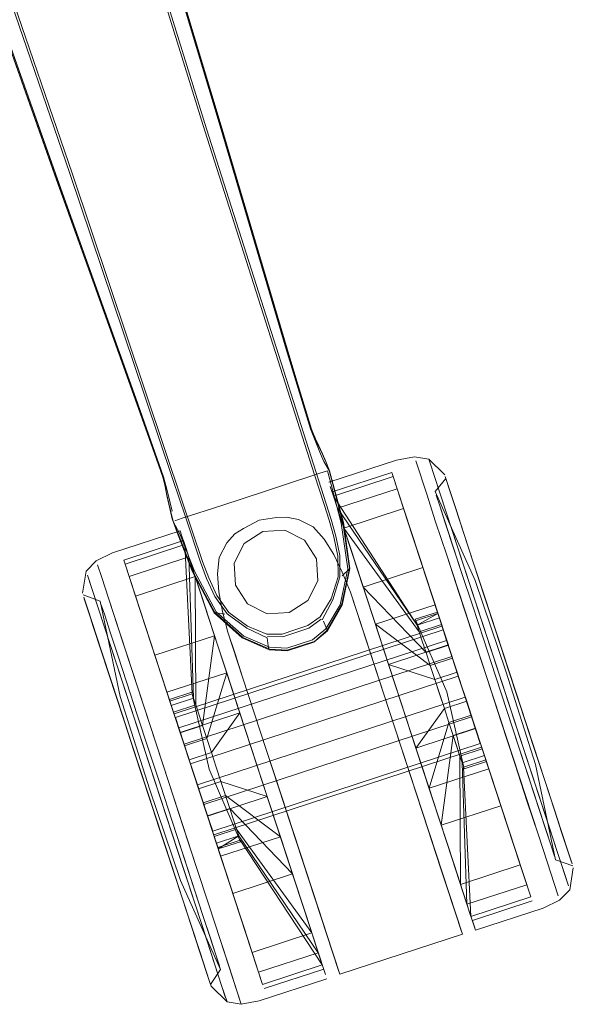
# Model space of a CAD drawing. Units: metres. Extents: x 3.84 to 12.66, y -5.37 to -2.09.
# Drawn here: x 11.49 to 11.57, y -4.05 to -3.91 of the extents above; entities that cross this region are included whole.
import ezdxf

# ---------------------------------------------------------------- set-up
doc = ezdxf.new("R2010")
doc.units = ezdxf.units.M
doc.header["$MEASUREMENT"] = 0

# ---------------------------------------------------------------- blocks, each defined once
blk = doc.blocks.new('9d5700f3-ecff-497b-a10d-882cb5aab586')
at = {"color": 18, "lineweight": 9, "true_color": 0x000000}
for p, q in [((11.51588, -3.926), (11.53101, -3.97347)), ((11.51144, -3.97412), (11.50763, -3.96276)), ((11.53016, -3.96982), (11.53328, -3.97962)), ((11.53285, -3.97245), (11.533, -3.97287)), ((11.54675, -3.97131), (11.54693, -3.97188)), ((11.53101, -3.97347), (11.53232, -3.97757)), ((11.53342, -3.97582), (11.54165, -3.97313)), ((11.54165, -3.97313), (11.54183, -3.9737)), ((11.54903, -3.97371), (11.5492, -3.97423)), ((11.51144, -3.97412), (11.51318, -3.97928)), ((11.53342, -3.97582), (11.5336, -3.97639)), ((11.53415, -3.97807), (11.53505, -3.98081)), ((11.51267, -3.98179), (11.51248, -3.9812)), ((11.51291, -3.98253), (11.50468, -3.98522)), ((11.51291, -3.98253), (11.5131, -3.9831)), ((11.5213, -3.98293), (11.51992, -3.98565)), ((11.50468, -3.98522), (11.50487, -3.98579)), ((11.51365, -3.98478), (11.51454, -3.98751)), ((11.55445, -3.99029), (11.55289, -3.98551)), ((11.55132, -3.98708), (11.55276, -3.99147)), ((11.49916, -3.99033), (11.49974, -3.99209)), ((11.52447, -3.99263), (11.52175, -3.99125)), ((11.55442, -3.9902), (11.5561, -3.99533)), ((11.49974, -3.99209), (11.50055, -3.99457)), ((11.54795, -3.99239), (11.54487, -3.9934)), ((11.53939, -3.99407), (11.5412, -3.99962)), ((11.52723, -3.99767), (11.53082, -3.9965)), ((11.54637, -3.99798), (11.54586, -3.99642)), ((11.5207, -4.00632), (11.51888, -4.00077)), ((11.55781, -4.00057), (11.5627, -4.01549)), ((11.55176, -4.00415), (11.55265, -4.00687)), ((11.54129, -4.00597), (11.55126, -4.03645)), ((11.54129, -4.00597), (11.54663, -4.02229)), ((11.5489, -4.00571), (11.54497, -4.01115)), ((11.55756, -4.00613), (11.56284, -4.02229)), ((11.55104, -4.01226), (11.55011, -4.00942)), ((11.51711, -4.02311), (11.55402, -4.01104)), ((11.53436, -4.04198), (11.52438, -4.0115)), ((11.54696, -4.0172), (11.54497, -4.01115)), ((11.55469, -4.01299), (11.55463, -4.01279)), ((11.52551, -4.01493), (11.53148, -4.03319)), ((11.54846, -4.0218), (11.54679, -4.01669)), ((11.54663, -4.02229), (11.54839, -4.02766)), ((11.52629, -4.0234), (11.52796, -4.02851)), ((11.56651, -4.02714), (11.56601, -4.0256)), ((11.55108, -4.03587), (11.54839, -4.02766)), ((11.51407, -4.03589), (11.51278, -4.03195)), ((11.53148, -4.03319), (11.53343, -4.03913)), ((11.55276, -4.03494), (11.56099, -4.03225)), ((11.56253, -4.03322), (11.5532, -4.03627)), ((11.52973, -4.03393), (11.53063, -4.03666)), ((11.55138, -4.03683), (11.53449, -4.04235)), ((11.53417, -4.0414), (11.53343, -4.03913)), ((11.51598, -4.04171), (11.51655, -4.04348)), ((11.52403, -4.04434), (11.53226, -4.04164)), ((11.51655, -4.04348), (11.51673, -4.044))]:
    blk.add_line(p, q, dxfattribs=at)
for points in [[(11.44594, -3.69552), (11.49936, -3.87182), (11.51612, -3.92573), (11.53016, -3.96982)], [(11.53044, -3.96714), (11.5271, -3.95612), (11.51798, -3.92536), (11.50179, -3.87155), (11.45567, -3.72106), (11.44859, -3.69695), (11.45593, -3.72117), (11.50195, -3.87154), (11.51811, -3.92534)], [(11.45596, -3.72122), (11.50197, -3.8716), (11.51813, -3.9254), (11.52724, -3.95616), (11.53057, -3.96719), (11.53105, -3.96833), (11.53157, -3.96946)], [(11.42661, -3.72999), (11.47891, -3.87851), (11.49725, -3.9319), (11.50763, -3.96276)], [(11.51588, -3.926), (11.49912, -3.87214), (11.47476, -3.79187)], [(11.51285, -3.97738), (11.49761, -3.93198), (11.47929, -3.87862)], [(11.51009, -3.97381), (11.50627, -3.96295), (11.49543, -3.93276), (11.47666, -3.87981)], [(11.47667, -3.87987), (11.49544, -3.93282), (11.50628, -3.96301), (11.51011, -3.97388)], [(11.51019, -3.97376), (11.50637, -3.96289), (11.49554, -3.9327), (11.47679, -3.87973)], [(11.51811, -3.92534), (11.52721, -3.9561), (11.53055, -3.96713)], [(11.53228, -3.97165), (11.53182, -3.97056), (11.53136, -3.96944), (11.5309, -3.96829), (11.53044, -3.96714)], [(11.53152, -3.96941), (11.53102, -3.96827), (11.53055, -3.96713)], [(11.53152, -3.96941), (11.53203, -3.97052), (11.5325, -3.9716)], [(11.53306, -3.97292), (11.53256, -3.97165), (11.53209, -3.97057), (11.53157, -3.96946)], [(11.54895, -3.97347), (11.54675, -3.97131), (11.54477, -3.97097), (11.54231, -3.97144), (11.53298, -3.97449)], [(11.53471, -3.99147), (11.53581, -3.98639), (11.53492, -3.98005), (11.5335, -3.97476), (11.533, -3.97287), (11.53228, -3.97165)], [(11.5477, -3.97993), (11.54646, -3.97612), (11.54496, -3.97155)], [(11.5477, -3.97993), (11.54646, -3.97612), (11.54496, -3.97155)], [(11.55457, -3.99521), (11.54749, -3.97357), (11.54693, -3.97188), (11.54749, -3.97357), (11.56334, -4.02201)], [(11.51009, -3.97381), (11.51039, -3.97502), (11.51065, -3.97623), (11.5109, -3.97742), (11.51116, -3.97857)], [(11.51019, -3.97376), (11.5105, -3.97496), (11.5108, -3.97616), (11.51109, -3.97734), (11.51137, -3.97848)], [(11.51415, -3.98686), (11.51716, -3.99249), (11.52104, -3.99596), (11.52474, -3.99761), (11.52721, -3.99775), (11.5309, -3.99655), (11.5328, -3.99497), (11.5348, -3.99146), (11.53588, -3.98637), (11.53499, -3.98005), (11.53356, -3.9748), (11.53306, -3.97292)], [(11.52409, -3.97575), (11.52629, -3.97503), (11.53173, -3.97326), (11.53277, -3.97292), (11.53327, -3.97482), (11.53468, -3.98012)], [(11.5336, -3.97639), (11.54183, -3.9737), (11.54239, -3.97538), (11.54821, -3.99318), (11.54239, -3.97538), (11.53415, -3.97807), (11.54239, -3.97538), (11.54328, -3.97811), (11.54448, -3.98179)], [(11.54493, -3.9936), (11.54802, -3.99259), (11.54183, -3.9737)], [(11.51089, -3.9775), (11.51065, -3.9763), (11.5104, -3.97509), (11.51011, -3.97388)], [(11.53375, -3.97684), (11.53468, -3.9797), (11.53375, -3.97684), (11.53317, -3.97509), (11.53375, -3.97684)], [(11.54912, -3.97399), (11.54763, -3.97579), (11.55317, -3.98803)], [(11.5497, -3.97575), (11.5492, -3.97423), (11.5497, -3.97575), (11.55051, -3.97824), (11.5497, -3.97575)], [(11.5492, -3.97423), (11.5497, -3.97575)], [(11.52409, -3.97575), (11.5182, -3.97768), (11.51276, -3.97946), (11.51172, -3.9798)], [(11.54826, -3.97773), (11.54779, -3.97628), (11.54826, -3.97773)], [(11.55289, -3.98551), (11.55155, -3.98141), (11.55044, -3.97804), (11.54962, -3.97553), (11.55044, -3.97804), (11.55155, -3.98141), (11.55289, -3.98551)], [(11.51136, -3.97955), (11.51089, -3.9775)], [(11.5164, -3.98766), (11.51555, -3.98541), (11.51285, -3.97738)], [(11.53421, -3.98467), (11.53365, -3.98202), (11.533, -3.9797), (11.53232, -3.97757)], [(11.51116, -3.97857), (11.51151, -3.97989), (11.51244, -3.98163), (11.51444, -3.98674)], [(11.54802, -3.99259), (11.54513, -3.99419), (11.53415, -3.97807), (11.53505, -3.98081)], [(11.54328, -3.97811), (11.53505, -3.98081), (11.53625, -3.98448), (11.53939, -3.99407), (11.54695, -3.99976)], [(11.54448, -3.98179), (11.54328, -3.97811), (11.54894, -3.99541), (11.54852, -3.99413), (11.54821, -3.99318), (11.54513, -3.99419), (11.54544, -3.99514)], [(11.5561, -3.99533), (11.55445, -3.99029), (11.55293, -3.98565), (11.5516, -3.98158), (11.55051, -3.97824)], [(11.5561, -3.99533), (11.55445, -3.99029), (11.5516, -3.98158), (11.55051, -3.97824)], [(11.55293, -3.98565), (11.55155, -3.98141), (11.55051, -3.97824)], [(11.51136, -3.97955), (11.5122, -3.98179), (11.51415, -3.98686)], [(11.51151, -3.97989), (11.51223, -3.98172), (11.5142, -3.98682), (11.51723, -3.99246)], [(11.51318, -3.97928), (11.51527, -3.9855), (11.51612, -3.98776)], [(11.52879, -3.97963), (11.53082, -3.98062), (11.52879, -3.97963)], [(11.53483, -3.9869), (11.53367, -3.98444), (11.53234, -3.98233), (11.53082, -3.98062), (11.53234, -3.98233), (11.53367, -3.98444), (11.53483, -3.9869)], [(11.53256, -3.99472), (11.53452, -3.99138), (11.53557, -3.98643), (11.53468, -3.98012)], [(11.53328, -3.97962), (11.53392, -3.98194), (11.53449, -3.98459), (11.5345, -3.98754)], [(11.53594, -3.98354), (11.53468, -3.9797), (11.53594, -3.98354), (11.53747, -3.98822), (11.54309, -4.00538)], [(11.5477, -3.97993), (11.54922, -3.98456), (11.5477, -3.97993)], [(11.49899, -3.98981), (11.49949, -3.98676), (11.50088, -3.98532), (11.50315, -3.98425), (11.51248, -3.9812)], [(11.5178, -3.98962), (11.51762, -3.98714), (11.51785, -3.98486), (11.5189, -3.98287), (11.52002, -3.98162), (11.52119, -3.98085)], [(11.51832, -3.9923), (11.5178, -3.98962), (11.51762, -3.98714), (11.51785, -3.98486), (11.5189, -3.98287), (11.52002, -3.98162), (11.52119, -3.98085)], [(11.54852, -3.99413), (11.54544, -3.99514), (11.54586, -3.99642), (11.54544, -3.99514), (11.53505, -3.98081), (11.53625, -3.98448), (11.53771, -3.98896), (11.54637, -3.99798), (11.54695, -3.99976)], [(11.54448, -3.98179), (11.54595, -3.98627), (11.54448, -3.98179)], [(11.50542, -3.98747), (11.51365, -3.98478), (11.5131, -3.9831), (11.50487, -3.98579)], [(11.51105, -4.00468), (11.51413, -4.00367), (11.5131, -3.9831)], [(11.53007, -3.99427), (11.53176, -3.99304), (11.53329, -3.99058), (11.53424, -3.98756), (11.53421, -3.98467)], [(11.5412, -3.99962), (11.54309, -4.00538), (11.54506, -4.01141), (11.53594, -3.98354)], [(11.50631, -3.9902), (11.50542, -3.98747), (11.50487, -3.98579), (11.51105, -4.00468)], [(11.50542, -3.98747), (11.51124, -4.00527), (11.51432, -4.00426), (11.51365, -3.98478), (11.50542, -3.98747), (11.51124, -4.00527)], [(11.51454, -3.98751), (11.51365, -3.98478), (11.51432, -4.00426), (11.51124, -4.00527)], [(11.55609, -3.99528), (11.55442, -3.9902), (11.55289, -3.98551), (11.55954, -4.00585), (11.55781, -4.00057), (11.5561, -3.99533), (11.55781, -4.00057)], [(11.50381, -3.99996), (11.50023, -3.98902), (11.49968, -3.98733), (11.51293, -4.02783)], [(11.52478, -3.99726), (11.52123, -3.99573), (11.51745, -3.99236), (11.51444, -3.98674)], [(11.53588, -3.98637), (11.53482, -3.9874)], [(11.53797, -3.99583), (11.54129, -4.00597), (11.53595, -3.98964), (11.53483, -3.9869)], [(11.53483, -3.9869), (11.53595, -3.98964), (11.53797, -3.99583)], [(11.53771, -3.98896), (11.54595, -3.98627), (11.54762, -3.99138), (11.55003, -3.99875), (11.54695, -3.99976), (11.53939, -3.99407)], [(11.54637, -3.99798), (11.54945, -3.99697), (11.54595, -3.98627)], [(11.51556, -4.00805), (11.51463, -4.00521), (11.51454, -3.98751), (11.50631, -3.9902)], [(11.51721, -3.99566), (11.51454, -3.98751), (11.51575, -3.99118), (11.51721, -3.99566), (11.50898, -3.99836)], [(11.52446, -3.99595), (11.52166, -3.9946), (11.51897, -3.99262), (11.51724, -3.99023), (11.51612, -3.98776)], [(11.5164, -3.98766), (11.51751, -3.99013), (11.51919, -3.99248), (11.52175, -3.99435)], [(11.53204, -3.99347), (11.5335, -3.99073), (11.5345, -3.98754)], [(11.5666, -4.02742), (11.56424, -4.02657), (11.56148, -4.01342), (11.55742, -4.0007), (11.55317, -3.98803)], [(11.49907, -3.99004), (11.50143, -3.9909), (11.50419, -4.00405), (11.50826, -4.01677)], [(11.5178, -3.98962), (11.51832, -3.9923), (11.51904, -3.99517), (11.51832, -3.9923)], [(11.49924, -3.99056), (11.49974, -3.99209), (11.49924, -3.99056)], [(11.49924, -3.99056), (11.49967, -3.99187), (11.50055, -3.99457)], [(11.50159, -3.99139), (11.50206, -3.99283), (11.50159, -3.99139)], [(11.51285, -4.02188), (11.51089, -4.01591), (11.50257, -3.99047), (11.50382, -3.99428), (11.51089, -4.01591)], [(11.51463, -4.00521), (11.51556, -4.00805), (11.51248, -4.00906), (11.50898, -3.99836), (11.50631, -3.9902)], [(11.51248, -4.00906), (11.51197, -4.0075), (11.51306, -4.01084), (11.51065, -4.00347), (11.50631, -3.9902), (11.51155, -4.00622), (11.51463, -4.00521), (11.51432, -4.00426)], [(11.5309, -3.99655), (11.53269, -3.99495), (11.53471, -3.99147)], [(11.54945, -3.99697), (11.54894, -3.99541), (11.55003, -3.99875), (11.54762, -3.99138), (11.53939, -3.99407), (11.54762, -3.99138), (11.54943, -3.99692), (11.5412, -3.99962), (11.53939, -3.99407)], [(11.55432, -3.99623), (11.55276, -3.99147), (11.55432, -3.99623)], [(11.50613, -4.01162), (11.49967, -3.99187), (11.50049, -3.99437), (11.50159, -3.99774)], [(11.50656, -4.00657), (11.50512, -4.00218), (11.50386, -3.99833), (11.50283, -3.99518), (11.50206, -3.99283), (11.50283, -3.99518)], [(11.51723, -3.99246), (11.52112, -3.99591), (11.52481, -3.99752), (11.52723, -3.99767)], [(11.51738, -3.9925), (11.51863, -3.99269)], [(11.53192, -3.99336), (11.5302, -3.99463), (11.52842, -3.99522), (11.52663, -3.9958), (11.52449, -3.99579)], [(11.5328, -3.99497), (11.53221, -3.99365)], [(11.55469, -4.01299), (11.55161, -4.014), (11.54923, -4.00338), (11.54487, -3.9934)], [(11.50293, -4.00185), (11.50165, -3.99791), (11.50055, -3.99457)], [(11.50165, -3.99791), (11.50055, -3.99457), (11.50165, -3.99791), (11.50298, -4.00198), (11.50165, -3.99791)], [(11.50283, -3.99518), (11.50386, -3.99833), (11.50512, -4.00218), (11.50656, -4.00657), (11.50812, -4.01133)], [(11.54856, -3.99436), (11.51166, -4.00643)], [(11.54872, -3.99486), (11.5492, -3.99631), (11.54872, -3.99486), (11.51182, -4.00693), (11.51229, -4.00838), (11.51182, -4.00693)], [(11.51624, -4.02054), (11.52447, -4.01785), (11.52259, -4.01209), (11.52061, -4.00606), (11.51697, -3.99492)], [(11.5325, -4.04238), (11.53192, -4.04062), (11.52973, -4.03393), (11.5282, -4.02925), (11.52061, -4.00606), (11.51872, -4.00027), (11.51697, -3.99492)], [(11.52438, -4.0115), (11.52107, -4.00136), (11.51904, -3.99517), (11.52003, -3.99818), (11.52107, -4.00136), (11.52438, -4.0115)], [(11.52175, -3.99435), (11.52444, -3.99544), (11.52652, -3.99543)], [(11.53256, -3.99472), (11.53072, -3.99622), (11.52716, -3.99739), (11.52478, -3.99726)], [(11.53007, -3.99427), (11.5283, -3.99486), (11.52652, -3.99543)], [(11.55457, -3.99521), (11.56455, -4.0257), (11.56334, -4.02201)], [(11.5627, -4.01549), (11.56403, -4.01956), (11.5627, -4.01549), (11.55609, -3.99528)], [(11.55609, -3.99528), (11.55953, -4.00581), (11.56121, -4.01094)], [(11.51391, -4.01332), (11.51302, -4.0106), (11.51391, -4.01332), (11.55081, -4.00125), (11.54992, -3.99853), (11.5492, -3.99631), (11.51229, -4.00838), (11.51302, -4.0106)], [(11.54992, -3.99853), (11.5492, -3.99631), (11.51229, -4.00838), (11.51302, -4.0106), (11.54992, -3.99853), (11.55176, -4.00415), (11.51486, -4.01622), (11.51391, -4.01332)], [(11.51721, -3.99566), (11.51556, -4.00805), (11.51615, -4.00983), (11.51678, -4.01176), (11.5207, -4.00632)], [(11.51721, -3.99566), (11.51888, -4.00077), (11.5207, -4.00632), (11.5282, -4.02925)], [(11.52446, -3.99595), (11.52463, -3.99741)], [(11.5309, -3.99655)], [(11.55669, -4.01911), (11.55502, -4.014), (11.54679, -4.01669), (11.54953, -4.00764), (11.55261, -4.00663), (11.55502, -4.014), (11.55321, -4.00846), (11.55132, -4.00269), (11.55198, -4.0047), (11.55132, -4.00269), (11.54943, -3.99692)], [(11.54824, -4.0037), (11.54758, -4.00169), (11.55066, -4.00068), (11.54943, -3.99692), (11.55132, -4.00269), (11.55003, -3.99875), (11.54695, -3.99976), (11.54758, -4.00169)], [(11.55594, -4.00118), (11.55432, -3.99623), (11.55594, -4.00118), (11.55756, -4.00613), (11.55594, -4.00118)], [(11.50613, -4.01162), (11.50786, -4.0169), (11.50159, -3.99774)], [(11.52721, -3.99775)], [(11.54824, -4.0037), (11.5489, -4.00571), (11.54758, -4.00169), (11.5412, -3.99962), (11.54309, -4.00538)], [(11.51293, -4.02783), (11.51461, -4.03296), (11.50381, -3.99996)], [(11.51065, -4.00347), (11.51888, -4.00077), (11.51615, -4.00983), (11.51888, -4.00077), (11.51065, -4.00347), (11.51247, -4.00901)], [(11.55321, -4.00846), (11.55132, -4.00269), (11.55066, -4.00068)], [(11.50613, -4.01162), (11.5045, -4.00662), (11.50293, -4.00185)], [(11.50786, -4.0169), (11.50614, -4.01166), (11.50447, -4.00653), (11.50298, -4.00198)], [(11.51575, -4.01894), (11.51648, -4.02116), (11.51391, -4.01332), (11.55081, -4.00125), (11.55176, -4.00415), (11.51486, -4.01622), (11.51575, -4.01894), (11.55265, -4.00687), (11.55338, -4.00909)], [(11.51065, -4.00347), (11.51306, -4.01084), (11.51615, -4.00983), (11.51306, -4.01084), (11.51501, -4.01679), (11.51624, -4.02054), (11.51435, -4.01478)], [(11.51098, -4.00448), (11.51407, -4.00347), (11.51645, -4.01409), (11.5208, -4.02407), (11.51772, -4.02507)], [(11.55011, -4.00942), (11.55319, -4.00841), (11.5537, -4.00997), (11.55261, -4.00663), (11.54953, -4.00764), (11.5489, -4.00571), (11.55198, -4.0047)], [(11.51155, -4.00622), (11.51197, -4.0075), (11.51155, -4.00622), (11.51124, -4.00527)], [(11.52447, -4.01785), (11.5207, -4.00632), (11.51247, -4.00901), (11.51435, -4.01478), (11.5137, -4.01277), (11.51678, -4.01176), (11.51744, -4.01377)], [(11.55108, -4.03587), (11.55138, -4.03683), (11.54129, -4.00597)], [(11.56284, -4.02229), (11.56361, -4.02464), (11.55756, -4.00613)], [(11.56274, -4.01562), (11.55954, -4.00585), (11.56121, -4.01094), (11.56274, -4.01562)], [(11.56403, -4.01956), (11.56274, -4.01562), (11.56118, -4.01084), (11.55954, -4.00585)], [(11.50656, -4.00657), (11.50812, -4.01133), (11.50974, -4.01629), (11.51136, -4.02124)], [(11.51648, -4.02116), (11.51695, -4.0226), (11.55385, -4.01054), (11.55265, -4.00687), (11.51575, -4.01894)], [(11.54846, -4.0218), (11.54993, -4.02628), (11.54846, -4.0218), (11.54679, -4.01669), (11.54953, -4.00764), (11.55011, -4.00942)], [(11.51805, -4.02609), (11.51564, -4.01872), (11.51435, -4.01478), (11.51247, -4.00901), (11.5137, -4.01277)], [(11.55338, -4.00909), (11.55385, -4.01054), (11.51695, -4.0226)], [(11.55816, -4.02359), (11.55936, -4.02727), (11.55669, -4.01911), (11.55319, -4.00841)], [(11.55135, -4.01321), (11.55011, -4.00942), (11.54846, -4.0218), (11.55669, -4.01911), (11.55816, -4.02359)], [(11.55936, -4.02727), (11.55113, -4.02996), (11.55104, -4.01226), (11.55412, -4.01125), (11.5537, -4.00997)], [(11.55443, -4.0122), (11.55135, -4.01321), (11.55202, -4.03269), (11.55135, -4.01321), (11.55443, -4.0122), (11.55412, -4.01125), (11.5537, -4.00997)], [(11.51274, -4.03182), (11.50614, -4.01166), (11.50786, -4.0169), (11.51274, -4.03182)], [(11.51136, -4.02124), (11.50974, -4.01629), (11.50812, -4.01133)], [(11.51678, -4.01176), (11.51744, -4.01377), (11.51809, -4.01578), (11.51501, -4.01679)], [(11.52551, -4.01493), (11.52438, -4.0115), (11.53449, -4.04235), (11.53417, -4.0414)], [(11.55149, -4.03107), (11.55023, -4.02722), (11.54506, -4.01141), (11.54696, -4.0172)], [(11.55443, -4.0122), (11.56026, -4.03), (11.55936, -4.02727), (11.55412, -4.01125)], [(11.55113, -4.02996), (11.54993, -4.02628), (11.55202, -4.03269), (11.56026, -4.03), (11.55443, -4.0122)], [(11.55154, -4.0138), (11.55257, -4.03437), (11.56081, -4.03168), (11.55463, -4.01279), (11.55154, -4.0138)], [(11.51744, -4.01377), (11.51809, -4.01578), (11.52447, -4.01785), (11.52629, -4.0234), (11.51873, -4.01771), (11.51564, -4.01872), (11.51805, -4.02609), (11.51973, -4.0312)], [(11.51089, -4.01591), (11.51472, -4.02762), (11.51285, -4.02188)], [(11.51435, -4.01478), (11.51624, -4.02054), (11.51805, -4.02609), (11.52629, -4.0234), (11.51873, -4.01771), (11.51564, -4.01872), (11.51623, -4.0205)], [(11.51674, -4.02206), (11.51715, -4.02334), (11.51674, -4.02206), (11.51623, -4.0205), (11.51931, -4.01949), (11.51873, -4.01771), (11.51809, -4.01578)], [(11.56601, -4.0256), (11.56408, -4.01973), (11.56274, -4.01562)], [(11.56274, -4.01562), (11.56408, -4.01973), (11.56601, -4.0256), (11.56651, -4.02714)], [(11.51523, -4.03943), (11.51278, -4.03195), (11.51125, -4.02727), (11.50959, -4.02219), (11.50786, -4.0169), (11.51125, -4.02727), (11.51278, -4.03195), (11.51605, -4.04193)], [(11.50959, -4.02219), (11.50786, -4.0169), (11.50957, -4.02214)], [(11.51665, -4.04376), (11.51805, -4.04168), (11.5125, -4.02944), (11.50826, -4.01677)], [(11.54696, -4.0172), (11.55023, -4.02722), (11.55149, -4.03107)], [(11.52943, -4.03299), (11.52796, -4.02851), (11.51931, -4.01949), (11.51982, -4.02105), (11.51931, -4.01949)], [(11.56593, -4.02538), (11.56403, -4.01956), (11.56512, -4.0229), (11.56643, -4.02691)], [(11.56408, -4.01973), (11.56512, -4.0229), (11.56601, -4.0256)], [(11.51805, -4.04168), (11.51665, -4.0374), (11.51561, -4.03424), (11.51136, -4.02124), (11.51292, -4.026), (11.51561, -4.03424)], [(11.52796, -4.02851), (11.51973, -4.0312), (11.5224, -4.03936), (11.52119, -4.03568), (11.51973, -4.0312), (11.51623, -4.0205), (11.51674, -4.02206)], [(11.51695, -4.0226), (11.51648, -4.02116)], [(11.53152, -4.03939), (11.52055, -4.02328), (11.51982, -4.02105), (11.52024, -4.02233)], [(11.51274, -4.03182), (11.51125, -4.02727), (11.50957, -4.02214)], [(11.53063, -4.03666), (11.52024, -4.02233), (11.51715, -4.02334)], [(11.5224, -4.03936), (11.51715, -4.02334), (11.51747, -4.02429), (11.52055, -4.02328)], [(11.52055, -4.02328), (11.53152, -4.03939), (11.53207, -4.04108), (11.52074, -4.02387), (11.51766, -4.02488)], [(11.51772, -4.02507), (11.52055, -4.02328)], [(11.53152, -4.03939), (11.53063, -4.03666), (11.52629, -4.0234), (11.51805, -4.02609)], [(11.5631, -4.027), (11.56186, -4.02319), (11.5631, -4.027)], [(11.52329, -4.04209), (11.53152, -4.03939), (11.52329, -4.04209), (11.51747, -4.02429), (11.52329, -4.04209), (11.52384, -4.04377)], [(11.51772, -4.02507), (11.52384, -4.04377), (11.53207, -4.04108)], [(11.56643, -4.02691), (11.56593, -4.02538)], [(11.56601, -4.0256), (11.56643, -4.02691)], [(11.56668, -4.02766), (11.56619, -4.03071), (11.56479, -4.03215), (11.56253, -4.03322)], [(11.5282, -4.02925), (11.5325, -4.04238)], [(11.55113, -4.02996), (11.55202, -4.03269), (11.55257, -4.03437)], [(11.56081, -4.03168), (11.56026, -4.03), (11.55202, -4.03269), (11.55257, -4.03437)], [(11.55149, -4.03107), (11.55243, -4.03392), (11.55149, -4.03107)], [(11.51893, -4.04616), (11.51819, -4.0439), (11.51461, -4.03296), (11.51608, -4.03746), (11.51819, -4.0439)], [(11.52943, -4.03299), (11.53063, -4.03666), (11.5224, -4.03936), (11.52329, -4.04209)], [(11.51561, -4.03424), (11.51789, -4.04119)], [(11.5209, -4.0465), (11.51797, -4.03754), (11.51922, -4.04135)], [(11.51648, -4.04324), (11.51605, -4.04193), (11.51517, -4.03923)], [(11.51605, -4.04193), (11.51655, -4.04348), (11.51523, -4.03943)], [(11.51922, -4.04135), (11.52071, -4.04591)], [(11.53269, -4.04298), (11.52336, -4.04603), (11.5209, -4.0465), (11.51893, -4.04616), (11.51673, -4.044)], [(11.51819, -4.0439), (11.51874, -4.04559)]]:
    blk.add_lwpolyline(points, dxfattribs=at)
for points in [[(11.54912, -3.97399), (11.54962, -3.97553)], [(11.54513, -3.99419), (11.5336, -3.97639), (11.53415, -3.97807)], [(11.55132, -3.98708), (11.54826, -3.97773), (11.54903, -3.98007)], [(11.52575, -3.97936), (11.52715, -3.97929), (11.52879, -3.97963), (11.52715, -3.97929), (11.52575, -3.97936), (11.52334, -3.97971), (11.52119, -3.98085), (11.52334, -3.97971)], [(11.51325, -3.98355), (11.51418, -3.9864), (11.51325, -3.98355), (11.51267, -3.98179)], [(11.52385, -3.98127), (11.5269, -3.9811), (11.52962, -3.98248), (11.5269, -3.9811), (11.52385, -3.98127), (11.5213, -3.98293)], [(11.53145, -3.98808), (11.53007, -3.9908), (11.53145, -3.98808), (11.53128, -3.98504), (11.52962, -3.98248), (11.53128, -3.98504)], [(11.55283, -3.99559), (11.55478, -4.00156), (11.54922, -3.98456), (11.55095, -3.98985)], [(11.50165, -3.98765), (11.50108, -3.9859), (11.50165, -3.98765), (11.50257, -3.99047)], [(11.51992, -3.98565), (11.52008, -3.9887), (11.52175, -3.99125), (11.52008, -3.9887)], [(11.51544, -3.99024), (11.51697, -3.99492), (11.51544, -3.99024), (11.51418, -3.9864)], [(11.49916, -3.99033), (11.49967, -3.99187)], [(11.52751, -3.99247), (11.52447, -3.99263), (11.52751, -3.99247), (11.53007, -3.9908)], [(11.5045, -4.00662), (11.50614, -4.01166), (11.50298, -4.00198)], [(11.55861, -4.01327), (11.55673, -4.00753), (11.55478, -4.00156), (11.56186, -4.02319), (11.56034, -4.01856)], [(11.55321, -4.00846), (11.55198, -4.0047), (11.55261, -4.00663), (11.55502, -4.014), (11.54679, -4.01669), (11.54309, -4.00538), (11.54497, -4.01115)], [(11.56408, -4.02608), (11.56361, -4.02464)], [(11.566, -4.03014), (11.56545, -4.02845), (11.56455, -4.0257), (11.566, -4.03014)], [(11.51645, -4.03291), (11.51797, -4.03754), (11.51645, -4.03291), (11.51472, -4.02762)], [(11.56403, -4.02982), (11.5631, -4.027), (11.56403, -4.02982), (11.5646, -4.03156)], [(11.51407, -4.03589), (11.51274, -4.03182), (11.51517, -4.03923)], [(11.5532, -4.03627), (11.55243, -4.03392), (11.553, -4.03568)], [(11.51648, -4.04324), (11.51517, -4.03923), (11.51598, -4.04171)]]:
    blk.add_lwpolyline(points, close=True, dxfattribs=at)
blk = doc.blocks.new('8133111a-4ad0-4521-85bc-b8a40ec196a8')
blk.add_blockref('9d5700f3-ecff-497b-a10d-882cb5aab586', (0, 0))

msp = doc.modelspace()

# ---------------------------------------------------------------- block references
msp.add_blockref('8133111a-4ad0-4521-85bc-b8a40ec196a8', (0, 0))

doc.saveas('drawing.dxf')
